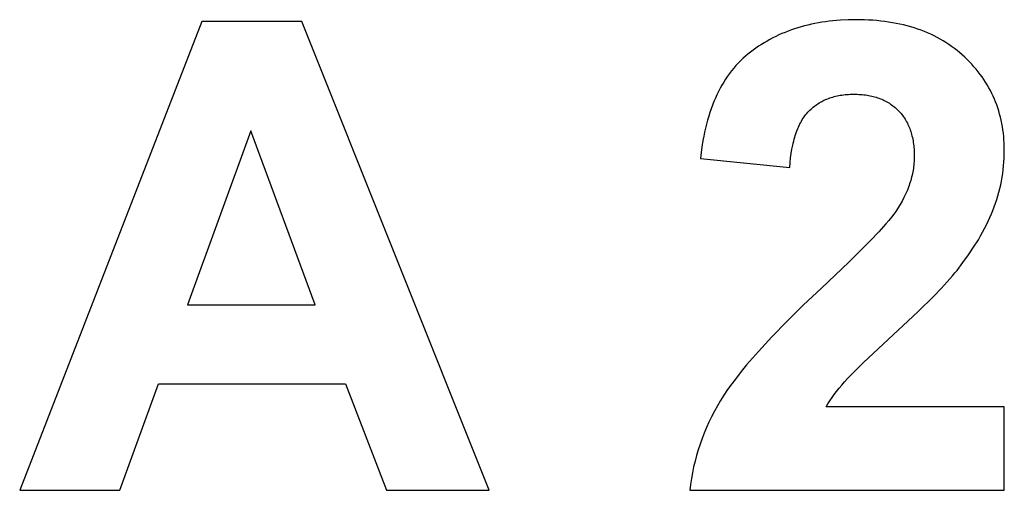
# Model space of a CAD drawing. Units: millimetres. Extents: x 223 to 2296, y 3890 to 4540.
# Drawn here: x 1837 to 2100, y 4197 to 4322 of the extents above; entities that cross this region are included whole.
import ezdxf

# ---------------------------------------------------------------- set-up
doc = ezdxf.new("R2010")
doc.units = ezdxf.units.MM
doc.layers.add('DWG', color=7, linetype='Continuous', true_color=0x000000)

msp = doc.modelspace()

# ---------------------------------------------------------------- linework, layer by layer
at = {"layer": 'DWG', "color": 2, "true_color": 0xffff00}
for p, q in [((1885.28, 4321.86, 843.12), (1836.59, 4196.86, 843.12)), ((1911.97, 4321.86, 843.12), (1885.28, 4321.86, 843.12)), ((1962.02, 4196.86, 843.12), (1911.97, 4321.86, 843.12)), ((2045.32, 4320.47, 843.12), (2044.43, 4320.21, 843.12)), ((2046.21, 4320.72, 843.12), (2045.32, 4320.47, 843.12)), ((2047.12, 4320.95, 843.12), (2046.21, 4320.72, 843.12)), ((2048.04, 4321.16, 843.12), (2047.12, 4320.95, 843.12)), ((2048.96, 4321.35, 843.12), (2048.04, 4321.16, 843.12)), ((2049.9, 4321.53, 843.12), (2048.96, 4321.35, 843.12)), ((2050.85, 4321.69, 843.12), (2049.9, 4321.53, 843.12)), ((2051.82, 4321.83, 843.12), (2050.85, 4321.69, 843.12)), ((2052.79, 4321.95, 843.12), (2051.82, 4321.83, 843.12)), ((2053.77, 4322.06, 843.12), (2052.79, 4321.95, 843.12)), ((2054.77, 4322.16, 843.12), (2053.77, 4322.06, 843.12)), ((2055.77, 4322.23, 843.12), (2054.77, 4322.16, 843.12)), ((2057.82, 4322.33, 843.12), (2055.77, 4322.23, 843.12)), ((2059.91, 4322.37, 843.12), (2057.82, 4322.33, 843.12)), ((2062.19, 4322.33, 843.12), (2059.91, 4322.37, 843.12)), ((2063.31, 4322.28, 843.12), (2062.19, 4322.33, 843.12)), ((2064.41, 4322.21, 843.12), (2063.31, 4322.28, 843.12)), ((2065.49, 4322.12, 843.12), (2064.41, 4322.21, 843.12)), ((2066.57, 4322.02, 843.12), (2065.49, 4322.12, 843.12)), ((2067.62, 4321.89, 843.12), (2066.57, 4322.02, 843.12)), ((2068.66, 4321.74, 843.12), (2067.62, 4321.89, 843.12)), ((2069.69, 4321.58, 843.12), (2068.66, 4321.74, 843.12)), ((2070.7, 4321.39, 843.12), (2069.69, 4321.58, 843.12)), ((2071.69, 4321.19, 843.12), (2070.7, 4321.39, 843.12)), ((2072.67, 4320.96, 843.12), (2071.69, 4321.19, 843.12)), ((2073.63, 4320.72, 843.12), (2072.67, 4320.96, 843.12)), ((2074.58, 4320.46, 843.12), (2073.63, 4320.72, 843.12)), ((2075.51, 4320.17, 843.12), (2074.58, 4320.46, 843.12)), ((2038.54, 4317.92, 843.12), (2037.75, 4317.52, 843.12)), ((2039.35, 4318.3, 843.12), (2038.54, 4317.92, 843.12)), ((2040.17, 4318.66, 843.12), (2039.35, 4318.3, 843.12)), ((2041, 4319, 843.12), (2040.17, 4318.66, 843.12)), ((2041.84, 4319.33, 843.12), (2041, 4319, 843.12)), ((2042.69, 4319.64, 843.12), (2041.84, 4319.33, 843.12)), ((2043.56, 4319.94, 843.12), (2042.69, 4319.64, 843.12)), ((2044.43, 4320.21, 843.12), (2043.56, 4319.94, 843.12)), ((2076.43, 4319.87, 843.12), (2075.51, 4320.17, 843.12)), ((2077.33, 4319.55, 843.12), (2076.43, 4319.87, 843.12)), ((2078.21, 4319.21, 843.12), (2077.33, 4319.55, 843.12)), ((2079.08, 4318.85, 843.12), (2078.21, 4319.21, 843.12)), ((2079.94, 4318.47, 843.12), (2079.08, 4318.85, 843.12)), ((2080.78, 4318.07, 843.12), (2079.94, 4318.47, 843.12)), ((2081.6, 4317.65, 843.12), (2080.78, 4318.07, 843.12)), ((2033.93, 4315.29, 843.12), (2033.2, 4314.8, 843.12)), ((2034.67, 4315.77, 843.12), (2033.93, 4315.29, 843.12)), ((2035.42, 4316.24, 843.12), (2034.67, 4315.77, 843.12)), ((2036.19, 4316.68, 843.12), (2035.42, 4316.24, 843.12)), ((2036.96, 4317.11, 843.12), (2036.19, 4316.68, 843.12)), ((2037.75, 4317.52, 843.12), (2036.96, 4317.11, 843.12)), ((2082.41, 4317.21, 843.12), (2081.6, 4317.65, 843.12)), ((2083.2, 4316.76, 843.12), (2082.41, 4317.21, 843.12)), ((2083.98, 4316.28, 843.12), (2083.2, 4316.76, 843.12)), ((2084.74, 4315.78, 843.12), (2083.98, 4316.28, 843.12)), ((2085.48, 4315.26, 843.12), (2084.74, 4315.78, 843.12)), ((2086.21, 4314.73, 843.12), (2085.48, 4315.26, 843.12)), ((2030.4, 4312.63, 843.12), (2029.74, 4312.04, 843.12)), ((2031.07, 4313.21, 843.12), (2030.4, 4312.63, 843.12)), ((2031.77, 4313.75, 843.12), (2031.07, 4313.21, 843.12)), ((2032.48, 4314.28, 843.12), (2031.77, 4313.75, 843.12)), ((2033.2, 4314.8, 843.12), (2032.48, 4314.28, 843.12)), ((2086.93, 4314.17, 843.12), (2086.21, 4314.73, 843.12)), ((2087.63, 4313.6, 843.12), (2086.93, 4314.17, 843.12)), ((2088.31, 4313, 843.12), (2087.63, 4313.6, 843.12)), ((2088.98, 4312.39, 843.12), (2088.31, 4313, 843.12)), ((2027.87, 4310.13, 843.12), (2027.28, 4309.45, 843.12)), ((2028.47, 4310.79, 843.12), (2027.87, 4310.13, 843.12)), ((2029.1, 4311.43, 843.12), (2028.47, 4310.79, 843.12)), ((2029.74, 4312.04, 843.12), (2029.1, 4311.43, 843.12)), ((2089.63, 4311.76, 843.12), (2088.98, 4312.39, 843.12)), ((2090.26, 4311.12, 843.12), (2089.63, 4311.76, 843.12)), ((2090.87, 4310.48, 843.12), (2090.26, 4311.12, 843.12)), ((2091.46, 4309.82, 843.12), (2090.87, 4310.48, 843.12)), ((2026.16, 4308.03, 843.12), (2025.62, 4307.28, 843.12)), ((2026.71, 4308.75, 843.12), (2026.16, 4308.03, 843.12)), ((2027.28, 4309.45, 843.12), (2026.71, 4308.75, 843.12)), ((2092.03, 4309.15, 843.12), (2091.46, 4309.82, 843.12)), ((2092.57, 4308.48, 843.12), (2092.03, 4309.15, 843.12)), ((2093.1, 4307.79, 843.12), (2092.57, 4308.48, 843.12)), ((2093.61, 4307.1, 843.12), (2093.1, 4307.79, 843.12)), ((2024.13, 4304.91, 843.12), (2023.67, 4304.08, 843.12)), ((2024.61, 4305.73, 843.12), (2024.13, 4304.91, 843.12)), ((2025.11, 4306.51, 843.12), (2024.61, 4305.73, 843.12)), ((2025.62, 4307.28, 843.12), (2025.11, 4306.51, 843.12)), ((2094.09, 4306.39, 843.12), (2093.61, 4307.1, 843.12)), ((2094.56, 4305.68, 843.12), (2094.09, 4306.39, 843.12)), ((2095, 4304.96, 843.12), (2094.56, 4305.68, 843.12)), ((2095.42, 4304.23, 843.12), (2095, 4304.96, 843.12)), ((2022.79, 4302.35, 843.12), (2022.38, 4301.45, 843.12)), ((2023.22, 4303.23, 843.12), (2022.79, 4302.35, 843.12)), ((2023.67, 4304.08, 843.12), (2023.22, 4303.23, 843.12)), ((2054.51, 4301.97, 843.12), (2054.92, 4302.06, 843.12)), ((2054.92, 4302.06, 843.12), (2055.33, 4302.14, 843.12)), ((2055.33, 4302.14, 843.12), (2055.75, 4302.22, 843.12)), ((2055.75, 4302.22, 843.12), (2056.17, 4302.28, 843.12)), ((2056.17, 4302.28, 843.12), (2056.6, 4302.34, 843.12)), ((2056.6, 4302.34, 843.12), (2057.04, 4302.39, 843.12)), ((2057.04, 4302.39, 843.12), (2057.48, 4302.43, 843.12)), ((2057.48, 4302.43, 843.12), (2057.93, 4302.46, 843.12)), ((2057.93, 4302.46, 843.12), (2058.38, 4302.48, 843.12)), ((2058.38, 4302.48, 843.12), (2058.84, 4302.5, 843.12)), ((2058.84, 4302.5, 843.12), (2059.31, 4302.5, 843.12)), ((2059.31, 4302.5, 843.12), (2059.78, 4302.5, 843.12)), ((2059.78, 4302.5, 843.12), (2060.24, 4302.48, 843.12)), ((2060.24, 4302.48, 843.12), (2060.7, 4302.46, 843.12)), ((2060.7, 4302.46, 843.12), (2061.16, 4302.43, 843.12)), ((2061.16, 4302.43, 843.12), (2061.6, 4302.39, 843.12)), ((2061.6, 4302.39, 843.12), (2062.04, 4302.35, 843.12)), ((2062.04, 4302.35, 843.12), (2062.47, 4302.29, 843.12)), ((2062.47, 4302.29, 843.12), (2062.9, 4302.23, 843.12)), ((2062.9, 4302.23, 843.12), (2063.32, 4302.16, 843.12)), ((2063.32, 4302.16, 843.12), (2063.73, 4302.08, 843.12)), ((2063.73, 4302.08, 843.12), (2064.14, 4301.99, 843.12)), ((2095.83, 4303.48, 843.12), (2095.42, 4304.23, 843.12)), ((2096.21, 4302.73, 843.12), (2095.83, 4303.48, 843.12)), ((2096.57, 4301.97, 843.12), (2096.21, 4302.73, 843.12)), ((2021.62, 4299.59, 843.12), (2021.26, 4298.63, 843.12)), ((2021.99, 4300.53, 843.12), (2021.62, 4299.59, 843.12)), ((2022.38, 4301.45, 843.12), (2021.99, 4300.53, 843.12)), ((2048.83, 4299.28, 843.12), (2049.14, 4299.52, 843.12)), ((2049.14, 4299.52, 843.12), (2049.46, 4299.74, 843.12)), ((2049.46, 4299.74, 843.12), (2049.78, 4299.96, 843.12)), ((2049.78, 4299.96, 843.12), (2050.11, 4300.17, 843.12)), ((2050.11, 4300.17, 843.12), (2050.44, 4300.36, 843.12)), ((2050.44, 4300.36, 843.12), (2050.78, 4300.55, 843.12)), ((2050.78, 4300.55, 843.12), (2051.13, 4300.73, 843.12)), ((2051.13, 4300.73, 843.12), (2051.48, 4300.91, 843.12)), ((2051.48, 4300.91, 843.12), (2051.84, 4301.07, 843.12)), ((2051.84, 4301.07, 843.12), (2052.2, 4301.22, 843.12)), ((2052.2, 4301.22, 843.12), (2052.57, 4301.37, 843.12)), ((2052.57, 4301.37, 843.12), (2052.95, 4301.51, 843.12)), ((2052.95, 4301.51, 843.12), (2053.33, 4301.63, 843.12)), ((2053.33, 4301.63, 843.12), (2053.72, 4301.75, 843.12)), ((2053.72, 4301.75, 843.12), (2054.11, 4301.86, 843.12)), ((2054.11, 4301.86, 843.12), (2054.51, 4301.97, 843.12)), ((2064.14, 4301.99, 843.12), (2064.54, 4301.89, 843.12)), ((2064.54, 4301.89, 843.12), (2064.93, 4301.79, 843.12)), ((2064.93, 4301.79, 843.12), (2065.32, 4301.68, 843.12)), ((2065.32, 4301.68, 843.12), (2065.7, 4301.55, 843.12)), ((2065.7, 4301.55, 843.12), (2066.08, 4301.42, 843.12)), ((2066.08, 4301.42, 843.12), (2066.45, 4301.28, 843.12)), ((2066.45, 4301.28, 843.12), (2066.81, 4301.14, 843.12)), ((2066.81, 4301.14, 843.12), (2067.16, 4300.98, 843.12)), ((2067.16, 4300.98, 843.12), (2067.51, 4300.82, 843.12)), ((2067.51, 4300.82, 843.12), (2067.86, 4300.65, 843.12)), ((2067.86, 4300.65, 843.12), (2068.19, 4300.46, 843.12)), ((2068.19, 4300.46, 843.12), (2068.52, 4300.28, 843.12)), ((2068.52, 4300.28, 843.12), (2068.85, 4300.08, 843.12)), ((2068.85, 4300.08, 843.12), (2069.16, 4299.87, 843.12)), ((2069.16, 4299.87, 843.12), (2069.47, 4299.66, 843.12)), ((2069.47, 4299.66, 843.12), (2069.78, 4299.43, 843.12)), ((2069.78, 4299.43, 843.12), (2070.08, 4299.2, 843.12)), ((2096.91, 4301.2, 843.12), (2096.57, 4301.97, 843.12)), ((2097.23, 4300.42, 843.12), (2096.91, 4301.2, 843.12)), ((2097.53, 4299.63, 843.12), (2097.23, 4300.42, 843.12)), ((2097.81, 4298.83, 843.12), (2097.53, 4299.63, 843.12)), ((2020.93, 4297.64, 843.12), (2020.6, 4296.63, 843.12)), ((2021.26, 4298.63, 843.12), (2020.93, 4297.64, 843.12)), ((2046.32, 4296.76, 843.12), (2046.57, 4297.08, 843.12)), ((2046.57, 4297.08, 843.12), (2046.83, 4297.39, 843.12)), ((2046.83, 4297.39, 843.12), (2047.1, 4297.69, 843.12)), ((2047.1, 4297.69, 843.12), (2047.37, 4297.98, 843.12)), ((2047.37, 4297.98, 843.12), (2047.65, 4298.26, 843.12)), ((2047.65, 4298.26, 843.12), (2047.94, 4298.53, 843.12)), ((2047.94, 4298.53, 843.12), (2048.23, 4298.79, 843.12)), ((2048.23, 4298.79, 843.12), (2048.53, 4299.04, 843.12)), ((2048.53, 4299.04, 843.12), (2048.83, 4299.28, 843.12)), ((2070.08, 4299.2, 843.12), (2070.37, 4298.96, 843.12)), ((2070.37, 4298.96, 843.12), (2070.65, 4298.72, 843.12)), ((2070.65, 4298.72, 843.12), (2070.93, 4298.46, 843.12)), ((2070.93, 4298.46, 843.12), (2071.2, 4298.19, 843.12)), ((2071.2, 4298.19, 843.12), (2071.47, 4297.92, 843.12)), ((2071.47, 4297.92, 843.12), (2071.73, 4297.64, 843.12)), ((2071.73, 4297.64, 843.12), (2071.97, 4297.35, 843.12)), ((2071.97, 4297.35, 843.12), (2072.21, 4297.06, 843.12)), ((2072.21, 4297.06, 843.12), (2072.44, 4296.76, 843.12)), ((2098.07, 4298.02, 843.12), (2097.81, 4298.83, 843.12)), ((2098.31, 4297.2, 843.12), (2098.07, 4298.02, 843.12)), ((2098.52, 4296.38, 843.12), (2098.31, 4297.2, 843.12)), ((2020.02, 4294.55, 843.12), (2019.75, 4293.48, 843.12)), ((2020.3, 4295.6, 843.12), (2020.02, 4294.55, 843.12)), ((2020.6, 4296.63, 843.12), (2020.3, 4295.6, 843.12)), ((2044.57, 4293.75, 843.12), (2044.77, 4294.17, 843.12)), ((2044.77, 4294.17, 843.12), (2044.97, 4294.57, 843.12)), ((2044.97, 4294.57, 843.12), (2045.17, 4294.97, 843.12)), ((2045.17, 4294.97, 843.12), (2045.39, 4295.35, 843.12)), ((2045.39, 4295.35, 843.12), (2045.61, 4295.72, 843.12)), ((2045.61, 4295.72, 843.12), (2045.84, 4296.08, 843.12)), ((2045.84, 4296.08, 843.12), (2046.08, 4296.42, 843.12)), ((2046.08, 4296.42, 843.12), (2046.32, 4296.76, 843.12)), ((2072.44, 4296.76, 843.12), (2072.67, 4296.45, 843.12)), ((2072.67, 4296.45, 843.12), (2072.88, 4296.13, 843.12)), ((2072.88, 4296.13, 843.12), (2073.09, 4295.81, 843.12)), ((2073.09, 4295.81, 843.12), (2073.29, 4295.48, 843.12)), ((2073.29, 4295.48, 843.12), (2073.47, 4295.14, 843.12)), ((2073.47, 4295.14, 843.12), (2073.66, 4294.8, 843.12)), ((2073.66, 4294.8, 843.12), (2073.83, 4294.44, 843.12)), ((2073.83, 4294.44, 843.12), (2073.99, 4294.08, 843.12)), ((2098.72, 4295.54, 843.12), (2098.52, 4296.38, 843.12)), ((2098.89, 4294.69, 843.12), (2098.72, 4295.54, 843.12)), ((2099.05, 4293.84, 843.12), (2098.89, 4294.69, 843.12)), ((1898.33, 4292.69, 843.12), (1881.44, 4246.31, 843.12)), ((1915.55, 4246.31, 843.12), (1898.33, 4292.69, 843.12)), ((2019.5, 4292.39, 843.12), (2019.27, 4291.27, 843.12)), ((2019.75, 4293.48, 843.12), (2019.5, 4292.39, 843.12)), ((2043.72, 4291.49, 843.12), (2043.88, 4291.97, 843.12)), ((2043.88, 4291.97, 843.12), (2044.04, 4292.43, 843.12)), ((2044.04, 4292.43, 843.12), (2044.21, 4292.88, 843.12)), ((2044.21, 4292.88, 843.12), (2044.39, 4293.32, 843.12)), ((2044.39, 4293.32, 843.12), (2044.57, 4293.75, 843.12)), ((2073.99, 4294.08, 843.12), (2074.15, 4293.72, 843.12)), ((2074.15, 4293.72, 843.12), (2074.29, 4293.34, 843.12)), ((2074.29, 4293.34, 843.12), (2074.43, 4292.96, 843.12)), ((2074.43, 4292.96, 843.12), (2074.56, 4292.57, 843.12)), ((2074.56, 4292.57, 843.12), (2074.69, 4292.18, 843.12)), ((2074.69, 4292.18, 843.12), (2074.8, 4291.77, 843.12)), ((2074.8, 4291.77, 843.12), (2074.9, 4291.36, 843.12)), ((2099.18, 4292.97, 843.12), (2099.05, 4293.84, 843.12)), ((2099.3, 4292.1, 843.12), (2099.18, 4292.97, 843.12)), ((2099.39, 4291.21, 843.12), (2099.3, 4292.1, 843.12)), ((2018.86, 4288.97, 843.12), (2018.68, 4287.79, 843.12)), ((2019.06, 4290.13, 843.12), (2018.86, 4288.97, 843.12)), ((2019.27, 4291.27, 843.12), (2019.06, 4290.13, 843.12)), ((2042.83, 4287.84, 843.12), (2043.05, 4288.95, 843.12)), ((2043.05, 4288.95, 843.12), (2043.17, 4289.48, 843.12)), ((2043.17, 4289.48, 843.12), (2043.3, 4290, 843.12)), ((2043.3, 4290, 843.12), (2043.43, 4290.51, 843.12)), ((2043.43, 4290.51, 843.12), (2043.57, 4291.01, 843.12)), ((2043.57, 4291.01, 843.12), (2043.72, 4291.49, 843.12)), ((2074.9, 4291.36, 843.12), (2075, 4290.94, 843.12)), ((2075, 4290.94, 843.12), (2075.09, 4290.52, 843.12)), ((2075.09, 4290.52, 843.12), (2075.17, 4290.09, 843.12)), ((2075.17, 4290.09, 843.12), (2075.24, 4289.65, 843.12)), ((2075.24, 4289.65, 843.12), (2075.3, 4289.2, 843.12)), ((2075.3, 4289.2, 843.12), (2075.36, 4288.75, 843.12)), ((2099.46, 4290.32, 843.12), (2099.39, 4291.21, 843.12)), ((2099.51, 4289.41, 843.12), (2099.46, 4290.32, 843.12)), ((2099.54, 4288.5, 843.12), (2099.51, 4289.41, 843.12)), ((2018.68, 4287.79, 843.12), (2018.38, 4285.36, 843.12)), ((2042.49, 4285.5, 843.12), (2042.64, 4286.7, 843.12)), ((2042.64, 4286.7, 843.12), (2042.83, 4287.84, 843.12)), ((2075.36, 4288.75, 843.12), (2075.4, 4288.29, 843.12)), ((2075.4, 4288.29, 843.12), (2075.44, 4287.82, 843.12)), ((2075.44, 4287.82, 843.12), (2075.47, 4287.34, 843.12)), ((2075.47, 4287.34, 843.12), (2075.49, 4286.86, 843.12)), ((2075.49, 4286.86, 843.12), (2075.51, 4285.87, 843.12)), ((2099.51, 4285.48, 843.12), (2099.54, 4286.53, 843.12)), ((2099.55, 4287.58, 843.12), (2099.54, 4288.5, 843.12)), ((2099.54, 4286.53, 843.12), (2099.55, 4287.58, 843.12)), ((2018.38, 4285.36, 843.12), (2042.26, 4282.97, 843.12)), ((2042.26, 4282.97, 843.12), (2042.36, 4284.26, 843.12)), ((2042.36, 4284.26, 843.12), (2042.49, 4285.5, 843.12)), ((2075.43, 4284.06, 843.12), (2075.39, 4283.6, 843.12)), ((2075.47, 4284.51, 843.12), (2075.43, 4284.06, 843.12)), ((2075.49, 4284.97, 843.12), (2075.47, 4284.51, 843.12)), ((2075.5, 4285.42, 843.12), (2075.49, 4284.97, 843.12)), ((2075.51, 4285.87, 843.12), (2075.5, 4285.42, 843.12)), ((2099.37, 4283.41, 843.12), (2099.45, 4284.44, 843.12)), ((2099.45, 4284.44, 843.12), (2099.51, 4285.48, 843.12)), ((2075.03, 4281.33, 843.12), (2074.93, 4280.87, 843.12)), ((2075.12, 4281.78, 843.12), (2075.03, 4281.33, 843.12)), ((2075.2, 4282.24, 843.12), (2075.12, 4281.78, 843.12)), ((2075.27, 4282.69, 843.12), (2075.2, 4282.24, 843.12)), ((2075.34, 4283.15, 843.12), (2075.27, 4282.69, 843.12)), ((2075.39, 4283.6, 843.12), (2075.34, 4283.15, 843.12)), ((2098.98, 4280.35, 843.12), (2099.13, 4281.36, 843.12)), ((2099.13, 4281.36, 843.12), (2099.26, 4282.38, 843.12)), ((2099.26, 4282.38, 843.12), (2099.37, 4283.41, 843.12)), ((2074.27, 4278.58, 843.12), (2074.11, 4278.12, 843.12)), ((2074.42, 4279.04, 843.12), (2074.27, 4278.58, 843.12)), ((2074.56, 4279.5, 843.12), (2074.42, 4279.04, 843.12)), ((2074.69, 4279.96, 843.12), (2074.56, 4279.5, 843.12)), ((2074.81, 4280.41, 843.12), (2074.69, 4279.96, 843.12)), ((2074.93, 4280.87, 843.12), (2074.81, 4280.41, 843.12)), ((2098.6, 4278.34, 843.12), (2098.8, 4279.34, 843.12)), ((2098.8, 4279.34, 843.12), (2098.98, 4280.35, 843.12)), ((2073.17, 4275.83, 843.12), (2072.73, 4274.91, 843.12)), ((2073.58, 4276.75, 843.12), (2073.17, 4275.83, 843.12)), ((2073.77, 4277.21, 843.12), (2073.58, 4276.75, 843.12)), ((2073.94, 4277.67, 843.12), (2073.77, 4277.21, 843.12)), ((2074.11, 4278.12, 843.12), (2073.94, 4277.67, 843.12)), ((2097.85, 4275.37, 843.12), (2098.12, 4276.35, 843.12)), ((2098.12, 4276.35, 843.12), (2098.37, 4277.34, 843.12)), ((2098.37, 4277.34, 843.12), (2098.6, 4278.34, 843.12)), ((2072.25, 4273.98, 843.12), (2071.72, 4273.06, 843.12)), ((2072.73, 4274.91, 843.12), (2072.25, 4273.98, 843.12)), ((2096.89, 4272.46, 843.12), (2097.24, 4273.43, 843.12)), ((2097.24, 4273.43, 843.12), (2097.56, 4274.4, 843.12)), ((2097.56, 4274.4, 843.12), (2097.85, 4275.37, 843.12)), ((2070.06, 4270.5, 843.12), (2069.45, 4269.71, 843.12)), ((2070.32, 4270.86, 843.12), (2070.06, 4270.5, 843.12)), ((2070.56, 4271.21, 843.12), (2070.32, 4270.86, 843.12)), ((2071.16, 4272.13, 843.12), (2070.56, 4271.21, 843.12)), ((2071.72, 4273.06, 843.12), (2071.16, 4272.13, 843.12)), ((2095.72, 4269.59, 843.12), (2096.14, 4270.55, 843.12)), ((2096.14, 4270.55, 843.12), (2096.53, 4271.51, 843.12)), ((2096.53, 4271.51, 843.12), (2096.89, 4272.46, 843.12)), ((2067.95, 4267.91, 843.12), (2066.05, 4265.81, 843.12)), ((2068.75, 4268.85, 843.12), (2067.95, 4267.91, 843.12)), ((2069.45, 4269.71, 843.12), (2068.75, 4268.85, 843.12)), ((2094.79, 4267.64, 843.12), (2095.27, 4268.62, 843.12)), ((2095.27, 4268.62, 843.12), (2095.72, 4269.59, 843.12)), ((2066.05, 4265.81, 843.12), (2063.76, 4263.41, 843.12)), ((2093.2, 4264.69, 843.12), (2093.76, 4265.68, 843.12)), ((2093.76, 4265.68, 843.12), (2094.29, 4266.67, 843.12)), ((2094.29, 4266.67, 843.12), (2094.79, 4267.64, 843.12)), ((2063.76, 4263.41, 843.12), (2058.01, 4257.68, 843.12)), ((2091.36, 4261.68, 843.12), (2092.62, 4263.69, 843.12)), ((2092.62, 4263.69, 843.12), (2093.2, 4264.69, 843.12)), ((2090, 4259.65, 843.12), (2091.36, 4261.68, 843.12)), ((2058.01, 4257.68, 843.12), (2050.7, 4250.74, 843.12)), ((2086.94, 4255.52, 843.12), (2088.52, 4257.6, 843.12)), ((2088.52, 4257.6, 843.12), (2090, 4259.65, 843.12)), ((2085.74, 4254.06, 843.12), (2086.36, 4254.81, 843.12)), ((2086.36, 4254.81, 843.12), (2086.94, 4255.52, 843.12)), ((2082.69, 4250.68, 843.12), (2084.32, 4252.44, 843.12)), ((2084.32, 4252.44, 843.12), (2085.74, 4254.06, 843.12)), ((2050.7, 4250.74, 843.12), (2045.87, 4246.19, 843.12)), ((2080.84, 4248.76, 843.12), (2082.69, 4250.68, 843.12)), ((2076.48, 4244.47, 843.12), (2080.84, 4248.76, 843.12)), ((1881.44, 4246.31, 843.12), (1915.55, 4246.31, 843.12)), ((2045.87, 4246.19, 843.12), (2041.47, 4241.87, 843.12)), ((2071.25, 4239.57, 843.12), (2076.48, 4244.47, 843.12)), ((2041.47, 4241.87, 843.12), (2037.48, 4237.78, 843.12)), ((2061.98, 4230.92, 843.12), (2071.25, 4239.57, 843.12)), ((2037.48, 4237.78, 843.12), (2033.9, 4233.91, 843.12)), ((2033.9, 4233.91, 843.12), (2030.74, 4230.28, 843.12)), ((2029.32, 4228.55, 843.12), (2028, 4226.88, 843.12)), ((2030.74, 4230.28, 843.12), (2029.32, 4228.55, 843.12)), ((2058.91, 4227.9, 843.12), (2061.98, 4230.92, 843.12)), ((2028, 4226.88, 843.12), (2026.78, 4225.27, 843.12)), ((2056.88, 4225.76, 843.12), (2057.77, 4226.72, 843.12)), ((2057.77, 4226.72, 843.12), (2058.91, 4227.9, 843.12)), ((1863.37, 4196.86, 843.12), (1873.69, 4225.25, 843.12)), ((1873.69, 4225.25, 843.12), (1923.65, 4225.25, 843.12)), ((1923.65, 4225.25, 843.12), (1934.57, 4196.86, 843.12)), ((2025.67, 4223.71, 843.12), (2024.66, 4222.21, 843.12)), ((2026.78, 4225.27, 843.12), (2025.67, 4223.71, 843.12)), ((2054.14, 4222.39, 843.12), (2054.77, 4223.23, 843.12)), ((2054.77, 4223.23, 843.12), (2055.44, 4224.07, 843.12)), ((2055.44, 4224.07, 843.12), (2056.14, 4224.91, 843.12)), ((2056.14, 4224.91, 843.12), (2056.88, 4225.76, 843.12)), ((2023.75, 4220.77, 843.12), (2022.92, 4219.35, 843.12)), ((2024.66, 4222.21, 843.12), (2023.75, 4220.77, 843.12)), ((2052.46, 4219.92, 843.12), (2052.99, 4220.74, 843.12)), ((2052.99, 4220.74, 843.12), (2053.55, 4221.56, 843.12)), ((2053.55, 4221.56, 843.12), (2054.14, 4222.39, 843.12)), ((2022.13, 4217.93, 843.12), (2021.39, 4216.49, 843.12)), ((2022.92, 4219.35, 843.12), (2022.13, 4217.93, 843.12)), ((2051.98, 4219.11, 843.12), (2052.46, 4219.92, 843.12)), ((2099.55, 4219.11, 843.12), (2051.98, 4219.11, 843.12)), ((2099.55, 4196.86, 843.12), (2099.55, 4219.11, 843.12)), ((2021.39, 4216.49, 843.12), (2020.68, 4215.04, 843.12)), ((2020.02, 4213.58, 843.12), (2019.4, 4212.11, 843.12)), ((2020.68, 4215.04, 843.12), (2020.02, 4213.58, 843.12)), ((2018.83, 4210.63, 843.12), (2018.3, 4209.14, 843.12)), ((2019.4, 4212.11, 843.12), (2018.83, 4210.63, 843.12)), ((2017.81, 4207.64, 843.12), (2017.36, 4206.13, 843.12)), ((2018.3, 4209.14, 843.12), (2017.81, 4207.64, 843.12)), ((2017.36, 4206.13, 843.12), (2016.95, 4204.61, 843.12)), ((2016.59, 4203.08, 843.12), (2016.27, 4201.54, 843.12)), ((2016.95, 4204.61, 843.12), (2016.59, 4203.08, 843.12)), ((2015.99, 4199.99, 843.12), (2015.76, 4198.43, 843.12)), ((2016.27, 4201.54, 843.12), (2015.99, 4199.99, 843.12)), ((1836.59, 4196.86, 843.12), (1863.37, 4196.86, 843.12)), ((1934.57, 4196.86, 843.12), (1962.02, 4196.86, 843.12)), ((2015.76, 4198.43, 843.12), (2015.57, 4196.86, 843.12)), ((2015.57, 4196.86, 843.12), (2099.55, 4196.86, 843.12))]:
    msp.add_line(p, q, dxfattribs=at)

doc.saveas('drawing.dxf')
